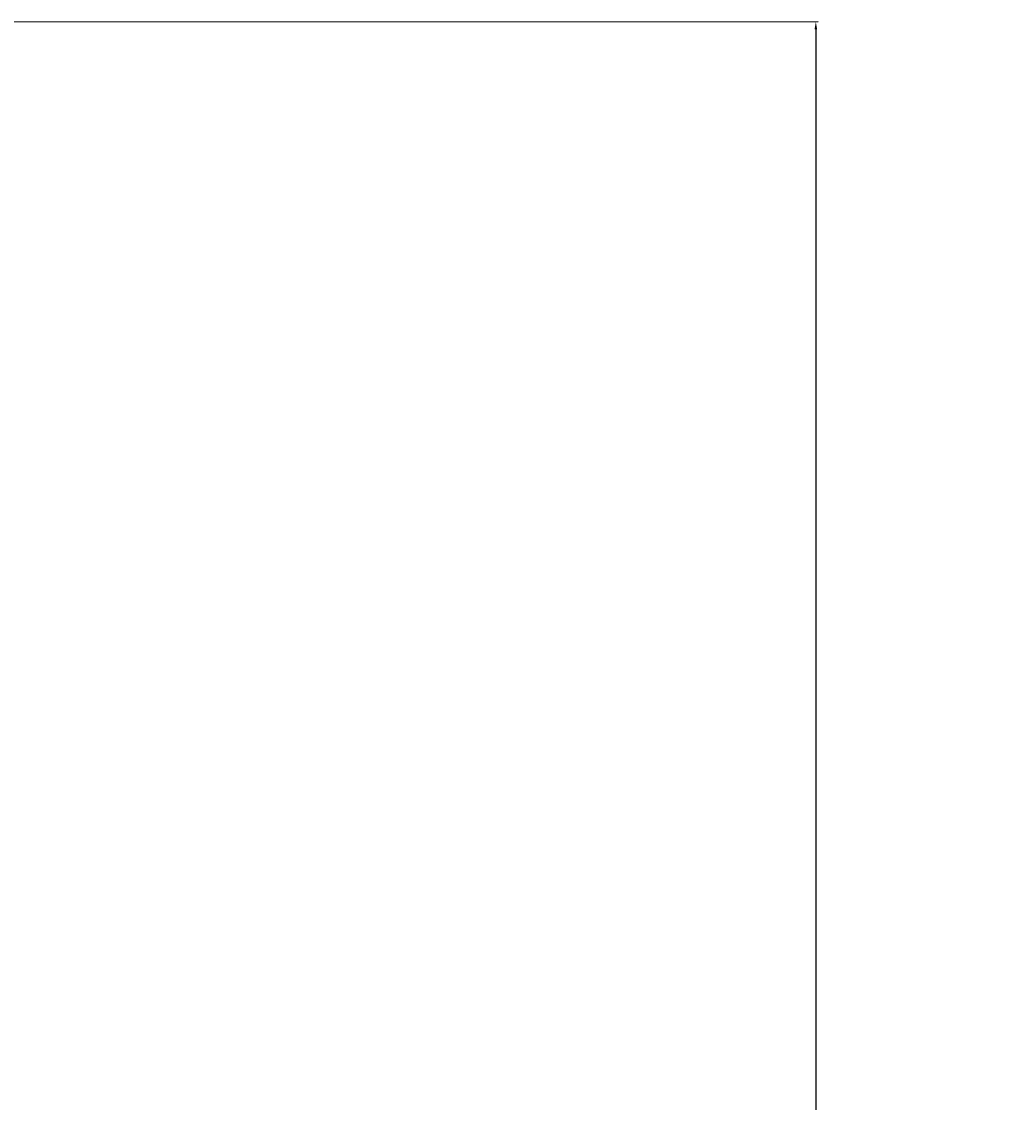
# Model space of a CAD drawing. Units: millimetres. Extents: x -2463 to 452, y -845 to 1801.
# Drawn here: x 27 to 452, y 1099 to 1563 of the extents above; entities that cross this region are included whole.
import ezdxf

# ---------------------------------------------------------------- set-up
doc = ezdxf.new("R2010")
doc.units = ezdxf.units.MM
doc.header["$PDSIZE"] = -1
doc.dimstyles.new('ISO-25', dxfattribs={"dimtxt": 2.5, "dimasz": 2.5, "dimexe": 1.25, "dimexo": 0.625, "dimtad": 1, "dimtxsty": 'Standard', "dimcen": 2.5, "dimadec": 0, "dimazin": 0, "dimtfac": 1, "dimtmove": 0, "dimatfit": 3, "dimfxl": 1, "dimarcsym": 0})

# ---------------------------------------------------------------- blocks, each defined once
blk = doc.blocks.new('*D5')
at = {"color": 0, "lineweight": -2, "transparency": 16777216}
for p, q in [((-205.64, 1563.4), (368.87, 1563.46)), ((367.87, 1560.16), (368, 381.4)), ((368.13, -841.24), (368, 337.52)), ((-205.38, -844.6), (369.13, -844.54))]:
    blk.add_line(p, q, dxfattribs=at)
at = {"color": 0, "transparency": 16777216}
for points in [[(368.42, 1560.16), (367.32, 1560.16), (367.87, 1563.46)], [(368.68, -841.24), (367.58, -841.24), (368.13, -844.54)]]:
    blk.add_solid(points, dxfattribs=at)
at = {"layer": 'Defpoints', "color": 0, "transparency": 16777216}
for p in [(-206.64, 1563.4), (-206.38, -844.6), (368.13, -844.54)]:
    blk.add_point(p, dxfattribs=at)
at = {"color": 0, "transparency": 16777216, "insert": (368, 359.46), "char_height": 3.5, "attachment_point": 5}
blk.add_mtext('{\\H10x;2408,00}', dxfattribs=at)

msp = doc.modelspace()

# ---------------------------------------------------------------- dimensions: what is measured, and where the dimension line sits
dim = msp.add_aligned_dim(p1=(-206.635, 1563.401), p2=(-206.377, -844.599), distance=574.508, text='{\\H10x;<>}', dimstyle='ISO-25', override={"dimtxt": 3.5, "dimasz": 3.302, "dimexe": 1, "dimexo": 1, "dimgap": 1.524, "dimtih": 1, "dimtoh": 1, "dimzin": 1, "dimadec": 2, "dimtzin": 1})
dim.commit()
dim.dimension.update_dxf_attribs({"geometry": '*D5', "text_midpoint": (368.002, 359.463)})

doc.saveas('drawing.dxf')
